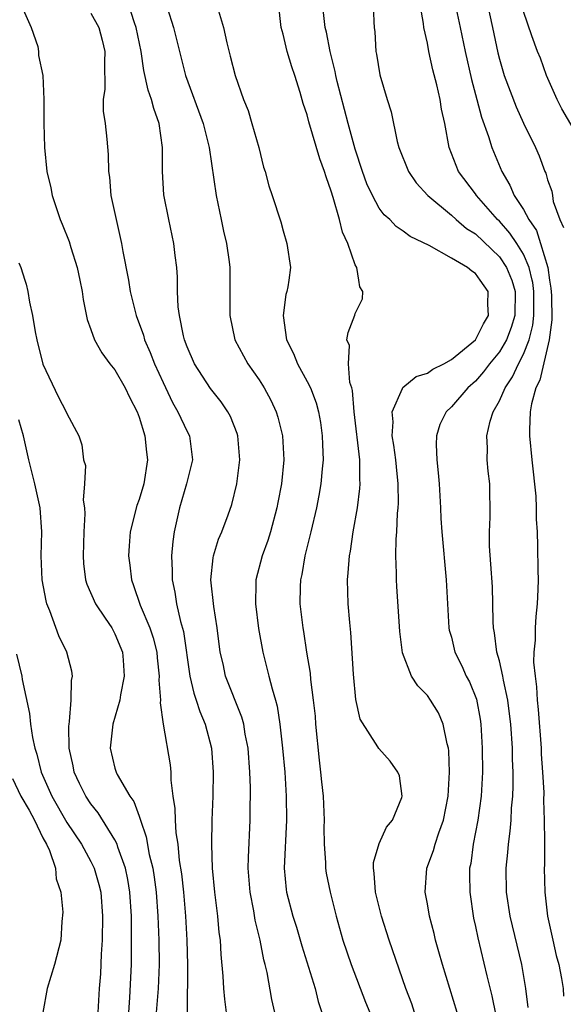
# Model space of a CAD drawing. Units: inches. Extents: x 2514000 to 2515961, y 1515000 to 1518000.
# Drawn here: x 2514813 to 2514858, y 1515610 to 1515692 of the extents above; entities that cross this region are included whole.
import ezdxf

# ---------------------------------------------------------------- set-up
doc = ezdxf.new("R2010")
doc.units = ezdxf.units.IN
doc.header["$MEASUREMENT"] = 0
doc.layers.add('LD25141515_2ft', color=71, linetype='Continuous')

msp = doc.modelspace()

# ---------------------------------------------------------------- linework, layer by layer
at = {"layer": 'LD25141515_2ft'}
for points, elevation in [([(2514849.481, 1515609), (2514848.25, 1515613), (2514847.948, 1515614.051), (2514847.693, 1515615), (2514847.569, 1515615.569), (2514847.185, 1515617), (2514847, 1515618.042), (2514846.808, 1515619), (2514846.956, 1515621), (2514847.521, 1515622.479), (2514847.645, 1515623), (2514847.95, 1515623.95), (2514848.345, 1515625), (2514848.743, 1515627), (2514848.848, 1515629), (2514848.779, 1515630.779), (2514848.749, 1515631), (2514848.639, 1515631.361), (2514848.331, 1515633), (2514847.941, 1515633.941), (2514847.273, 1515635), (2514847, 1515635.391), (2514846.196, 1515636.196), (2514845.673, 1515637), (2514844.943, 1515638.943), (2514844.716, 1515640.716), (2514844.454, 1515644.454), (2514844.428, 1515645), (2514844.438, 1515645.562), (2514844.377, 1515647), (2514844.393, 1515648.393), (2514844.45, 1515649), (2514844.519, 1515650.519), (2514844.576, 1515651), (2514844.598, 1515651.402), (2514844.585, 1515653), (2514844.422, 1515654.422), (2514844.373, 1515655), (2514844.216, 1515656.216), (2514844.077, 1515657), (2514844.149, 1515658.149), (2514844.072, 1515659), (2514844.944, 1515660.944), (2514844.97, 1515661.03), (2514846.073, 1515661.927), (2514847, 1515662.224), (2514847.45, 1515662.55), (2514848.367, 1515663), (2514849, 1515663.357), (2514851.006, 1515665), (2514851.673, 1515666.327), (2514852.091, 1515667), (2514852.032, 1515667.968), (2514852.054, 1515669), (2514851.385, 1515669.962), (2514851, 1515670.516), (2514850.691, 1515670.691), (2514850.338, 1515671), (2514849, 1515671.796), (2514847.164, 1515672.836), (2514845.579, 1515673.579), (2514845, 1515674.043), (2514844.414, 1515674.414), (2514843.87, 1515675), (2514843.396, 1515675.396), (2514843, 1515675.953), (2514842.433, 1515677), (2514841.977, 1515677.977), (2514841.614, 1515679), (2514841, 1515680.862), (2514840.407, 1515683), (2514839.504, 1515686.496), (2514839.389, 1515687), (2514839.336, 1515687.336), (2514838.903, 1515689), (2514838.604, 1515690.605), (2514838.506, 1515691), (2514838.064, 1515695)], 8496), ([(2514848.896, 1515694.896), (2514849.745, 1515691), (2514850.146, 1515689), (2514850.667, 1515686.667), (2514851.128, 1515685), (2514851.514, 1515683.514), (2514852.092, 1515681.908), (2514852.361, 1515681), (2514853.193, 1515679), (2514853.872, 1515677.872), (2514854.232, 1515677), (2514855, 1515675.831), (2514855.448, 1515675), (2514856.091, 1515674.091), (2514856.433, 1515673), (2514857.019, 1515671), (2514857.179, 1515669.962), (2514857.283, 1515669.283), (2514857.324, 1515668.676), (2514857.357, 1515666.644), (2514857.149, 1515665), (2514856.363, 1515661.636), (2514856.033, 1515661), (2514855.664, 1515659.664), (2514855.566, 1515659), (2514855.507, 1515657.507), (2514855.516, 1515657), (2514855.705, 1515655), (2514856.019, 1515651.981), (2514856.062, 1515651), (2514856.048, 1515650.048), (2514856.133, 1515649), (2514856.183, 1515647.817), (2514856.197, 1515645.803), (2514856.221, 1515645), (2514856.206, 1515644.206), (2514856.153, 1515643), (2514856.04, 1515641.96), (2514855.976, 1515641), (2514855.975, 1515639.974), (2514855.877, 1515639), (2514855.846, 1515638.154), (2514855.963, 1515637), (2514856.095, 1515636.095), (2514856.132, 1515635), (2514856.22, 1515634.22), (2514856.464, 1515631), (2514856.487, 1515630.487), (2514856.6, 1515629), (2514856.693, 1515627.307), (2514856.68, 1515626.68), (2514856.738, 1515625), (2514856.764, 1515623.236), (2514856.746, 1515623), (2514856.747, 1515621.253), (2514856.731, 1515621), (2514856.777, 1515619), (2514857.008, 1515617), (2514857.437, 1515615), (2514857.734, 1515613.734), (2514857.938, 1515613), (2514858.171, 1515611.829), (2514858.309, 1515611), (2514858.346, 1515610.346)], 8490), ([(2514855.394, 1515609.394), (2514855.195, 1515611), (2514854.853, 1515613), (2514853.894, 1515617), (2514853.602, 1515619), (2514853.575, 1515621), (2514853.702, 1515622.298), (2514853.743, 1515623), (2514853.902, 1515624.098), (2514853.965, 1515625), (2514854.013, 1515626.013), (2514854.113, 1515627), (2514854.148, 1515627.852), (2514854.144, 1515629), (2514854.092, 1515630.092), (2514854.079, 1515631), (2514853.943, 1515633), (2514853.85, 1515633.85), (2514853.697, 1515635), (2514853.332, 1515636.668), (2514853.285, 1515637), (2514853, 1515638.254), (2514852.79, 1515639), (2514852.594, 1515640.594), (2514852.5, 1515641), (2514852.471, 1515641.529), (2514852.457, 1515643), (2514852.413, 1515644.413), (2514852.299, 1515646.299), (2514852.181, 1515647.819), (2514852.172, 1515649), (2514852.239, 1515650.239), (2514852.191, 1515653), (2514852.061, 1515654.061), (2514851.983, 1515655), (2514852.018, 1515655.982), (2514851.954, 1515657), (2514852.221, 1515658.221), (2514852.475, 1515659), (2514853, 1515659.913), (2514853.468, 1515661), (2514854.091, 1515661.908), (2514854.592, 1515663), (2514855, 1515663.79), (2514855.466, 1515665), (2514855.789, 1515666.211), (2514855.867, 1515667), (2514855.856, 1515667.856), (2514855.875, 1515669), (2514855.773, 1515669.773), (2514855.726, 1515669.962), (2514855.47, 1515671), (2514855, 1515672.111), (2514854.445, 1515673), (2514853.874, 1515673.874), (2514853, 1515674.86), (2514852.852, 1515675), (2514851.09, 1515677), (2514851, 1515677.141), (2514849.602, 1515679), (2514848.828, 1515681), (2514848.453, 1515683), (2514848.188, 1515684.188), (2514848.068, 1515685), (2514847.793, 1515686.207), (2514847.464, 1515687.464), (2514847.127, 1515689), (2514847, 1515689.675), (2514846.715, 1515691), (2514846.687, 1515691.313), (2514846.179, 1515694.179)], 8492), ([(2514813.254, 1515692.746), (2514814.011, 1515691), (2514814.581, 1515689.419), (2514814.635, 1515689), (2514814.645, 1515688.645), (2514815.001, 1515687.001), (2514815.069, 1515685), (2514815.07, 1515683), (2514815.12, 1515681), (2514815.339, 1515679), (2514815.648, 1515677.648), (2514815.778, 1515677), (2514816.443, 1515675), (2514816.614, 1515674.614), (2514817.173, 1515673.173), (2514817.316, 1515672.685), (2514817.856, 1515671), (2514818.069, 1515669.962), (2514818.266, 1515669), (2514818.343, 1515668.343), (2514818.684, 1515666.684), (2514819, 1515665.846), (2514819.294, 1515665), (2514819.898, 1515663.898), (2514820.575, 1515663), (2514821, 1515662.488), (2514821.841, 1515661), (2514822.218, 1515660.217), (2514822.836, 1515659), (2514823, 1515658.545), (2514823.489, 1515657), (2514823.632, 1515655.632), (2514823.719, 1515655), (2514823.394, 1515653), (2514823, 1515651.701), (2514822.806, 1515651.194), (2514822.255, 1515649), (2514822.168, 1515647.832), (2514822.126, 1515647), (2514822.239, 1515646.239), (2514822.361, 1515645), (2514822.549, 1515644.549), (2514823.088, 1515642.912), (2514823.905, 1515641), (2514824.183, 1515640.183), (2514824.471, 1515639), (2514824.509, 1515638.509), (2514824.688, 1515637), (2514824.658, 1515636.658), (2514824.788, 1515635), (2514824.761, 1515634.761), (2514825.005, 1515633.005), (2514825.595, 1515629.595), (2514825.654, 1515629), (2514825.66, 1515628.34), (2514825.828, 1515627), (2514825.984, 1515625.984), (2514825.998, 1515625), (2514826.062, 1515623.938), (2514826.219, 1515623), (2514826.349, 1515621.651), (2514826.532, 1515620.533), (2514826.693, 1515619), (2514826.867, 1515617), (2514826.982, 1515615), (2514827.048, 1515612.952), (2514826.995, 1515609)], 8508), ([(2514834.293, 1515609), (2514834.068, 1515610.068), (2514833.673, 1515612.327), (2514833.505, 1515613), (2514833.387, 1515613.388), (2514833.088, 1515615), (2514832.664, 1515616.664), (2514832.546, 1515617.454), (2514832.241, 1515619), (2514832.093, 1515621), (2514832.103, 1515621.897), (2514832.252, 1515625), (2514832.263, 1515626.263), (2514832.287, 1515627), (2514832.284, 1515627.716), (2514832.234, 1515629), (2514832.076, 1515631), (2514831.847, 1515632.153), (2514831.715, 1515633), (2514831.572, 1515633.572), (2514830.21, 1515637), (2514829.991, 1515638.009), (2514829.755, 1515639), (2514829.493, 1515641), (2514829.215, 1515642.785), (2514828.983, 1515645), (2514829.165, 1515646.835), (2514829.203, 1515647), (2514829.61, 1515648.39), (2514829.881, 1515649), (2514830.426, 1515650.426), (2514830.729, 1515651.271), (2514831.137, 1515653), (2514831.383, 1515655), (2514831.237, 1515657), (2514831.182, 1515657.182), (2514830.607, 1515658.607), (2514830.393, 1515659), (2514829.828, 1515659.828), (2514828.94, 1515660.94), (2514827.62, 1515663), (2514827, 1515664.401), (2514826.776, 1515665), (2514826.693, 1515665.307), (2514826.365, 1515667), (2514826.263, 1515667.737), (2514826.216, 1515669), (2514826.206, 1515669.962), (2514826.204, 1515670.204), (2514826.135, 1515671), (2514826, 1515672), (2514825.902, 1515673), (2514825.477, 1515675), (2514825.071, 1515677.071), (2514824.948, 1515679), (2514824.947, 1515681), (2514824.668, 1515683), (2514824.233, 1515684.233), (2514824.052, 1515685), (2514823.775, 1515685.775), (2514823.409, 1515687.409), (2514823.171, 1515689), (2514822.77, 1515691), (2514822.627, 1515691.373), (2514822.084, 1515693)], 8504), ([(2514825.352, 1515692.648), (2514825.881, 1515691), (2514826.106, 1515690.107), (2514826.362, 1515689), (2514826.874, 1515687), (2514828.326, 1515683), (2514828.829, 1515681), (2514829.412, 1515677), (2514829.838, 1515675), (2514830.028, 1515674.028), (2514830.282, 1515673), (2514830.509, 1515671.491), (2514830.561, 1515671), (2514830.567, 1515669.962), (2514830.572, 1515669), (2514830.559, 1515667), (2514830.985, 1515665), (2514832.054, 1515663), (2514833, 1515661.662), (2514833.408, 1515661), (2514833.97, 1515659.97), (2514834.428, 1515659), (2514834.561, 1515658.561), (2514834.951, 1515657), (2514835.048, 1515655), (2514834.854, 1515653), (2514834.553, 1515651.447), (2514834.48, 1515651), (2514833.937, 1515649), (2514833.717, 1515648.283), (2514833.244, 1515647), (2514832.721, 1515645), (2514832.731, 1515644.731), (2514832.695, 1515643), (2514832.946, 1515640.946), (2514833.296, 1515639), (2514833.818, 1515637), (2514834.078, 1515635.922), (2514834.363, 1515635), (2514834.496, 1515634.496), (2514834.729, 1515633), (2514834.952, 1515631), (2514835.127, 1515629), (2514835.25, 1515627), (2514835.274, 1515625), (2514835.088, 1515621), (2514835.242, 1515619.243), (2514835.277, 1515619), (2514835.813, 1515617), (2514836.102, 1515616.102), (2514836.545, 1515614.545), (2514837.663, 1515611), (2514837.916, 1515609.916), (2514838.21, 1515609)], 8502), ([(2514829.613, 1515692.387), (2514830.028, 1515691), (2514830.3, 1515689.7), (2514830.595, 1515688.595), (2514830.99, 1515687), (2514831.705, 1515685), (2514832.079, 1515684.079), (2514832.404, 1515683), (2514832.961, 1515681), (2514833.366, 1515679.367), (2514833.508, 1515679), (2514833.808, 1515677.808), (2514834.091, 1515677), (2514834.801, 1515674.8), (2514835, 1515674.059), (2514835.317, 1515673), (2514835.6, 1515671), (2514835.465, 1515669.962), (2514835.39, 1515669.391), (2514835.307, 1515669), (2514835.227, 1515668.773), (2514834.988, 1515667), (2514835.287, 1515665), (2514835.849, 1515663.849), (2514836.197, 1515663), (2514837, 1515661.528), (2514837.261, 1515661), (2514837.743, 1515659.743), (2514837.927, 1515659), (2514838.093, 1515658.093), (2514838.25, 1515657), (2514838.266, 1515656.266), (2514838.322, 1515655), (2514838.237, 1515654.237), (2514838.137, 1515653), (2514837.969, 1515652.031), (2514837.763, 1515651), (2514837.296, 1515649), (2514836.799, 1515647), (2514836.546, 1515645.454), (2514836.437, 1515645), (2514836.416, 1515644.416), (2514836.399, 1515643), (2514836.635, 1515641), (2514836.694, 1515640.694), (2514836.951, 1515639), (2514837.243, 1515637.243), (2514837.28, 1515636.72), (2514837.508, 1515635), (2514837.652, 1515633.652), (2514837.699, 1515633), (2514837.99, 1515629.99), (2514838.118, 1515629), (2514838.183, 1515628.183), (2514838.32, 1515627), (2514838.409, 1515625), (2514838.395, 1515624.395), (2514838.405, 1515623), (2514838.515, 1515621.485), (2514838.52, 1515621), (2514838.585, 1515620.584), (2514838.902, 1515619), (2514839.407, 1515617), (2514839.964, 1515615), (2514840.648, 1515613), (2514841.846, 1515609.846), (2514842.201, 1515609)], 8500), ([(2514845.945, 1515609), (2514845.704, 1515609.703), (2514845.214, 1515611), (2514843.835, 1515615), (2514843.171, 1515617), (2514842.674, 1515619), (2514842.586, 1515620.586), (2514842.514, 1515621), (2514842.516, 1515621.484), (2514843, 1515623.06), (2514843.593, 1515624.407), (2514844.103, 1515625), (2514844.875, 1515626.875), (2514844.905, 1515627), (2514844.686, 1515628.686), (2514844.554, 1515629), (2514843.9, 1515629.9), (2514842.964, 1515630.964), (2514842.883, 1515631.117), (2514841.403, 1515633.403), (2514841.048, 1515635.048), (2514840.846, 1515637.154), (2514840.622, 1515640.622), (2514840.536, 1515641.464), (2514840.412, 1515643), (2514840.35, 1515645), (2514840.418, 1515645.582), (2514840.508, 1515647), (2514840.592, 1515647.407), (2514840.828, 1515649), (2514841.18, 1515651), (2514841.387, 1515652.614), (2514841.407, 1515653), (2514841.375, 1515653.375), (2514841.369, 1515655), (2514840.904, 1515659), (2514840.763, 1515660.763), (2514840.703, 1515661), (2514840.557, 1515661.443), (2514840.436, 1515663), (2514840.51, 1515664.51), (2514840.3, 1515665), (2514840.405, 1515665.595), (2514840.964, 1515667.036), (2514841, 1515667.178), (2514841.605, 1515668.395), (2514841.625, 1515669), (2514841.389, 1515669.389), (2514841.299, 1515669.962), (2514841.134, 1515671), (2514841, 1515671.238), (2514840.372, 1515673), (2514839.944, 1515673.944), (2514839.678, 1515675), (2514839.156, 1515676.844), (2514839, 1515677.354), (2514838.566, 1515678.566), (2514838.449, 1515679), (2514838.06, 1515680.06), (2514837.136, 1515683.136), (2514837, 1515683.713), (2514836.674, 1515684.674), (2514836.428, 1515685.571), (2514835.975, 1515687), (2514835.714, 1515687.714), (2514835.339, 1515689), (2514835, 1515690.421), (2514834.841, 1515691), (2514834.599, 1515693)], 8498), ([(2514842.502, 1515693), (2514842.554, 1515691.446), (2514842.583, 1515691), (2514842.628, 1515690.628), (2514842.724, 1515689), (2514842.773, 1515688.773), (2514843.044, 1515687.044), (2514843.655, 1515685), (2514843.98, 1515683.98), (2514844.494, 1515681.506), (2514844.639, 1515681), (2514845.419, 1515679), (2514846.071, 1515678.07), (2514847.036, 1515677), (2514849, 1515675.374), (2514849.409, 1515675), (2514850.265, 1515674.265), (2514851, 1515673.799), (2514853, 1515671.9), (2514853.601, 1515671), (2514854.013, 1515670.013), (2514854.028, 1515669.962), (2514854.308, 1515669), (2514854.273, 1515667), (2514853.987, 1515666.013), (2514853.582, 1515665), (2514853, 1515663.987), (2514852.188, 1515663), (2514851.68, 1515662.32), (2514851, 1515661.54), (2514850.379, 1515661), (2514849, 1515659.413), (2514848.568, 1515659), (2514848.053, 1515657.947), (2514847.77, 1515657), (2514847.736, 1515656.264), (2514847.79, 1515655), (2514847.911, 1515653.911), (2514847.977, 1515653), (2514848.091, 1515651), (2514848.125, 1515650.125), (2514848.199, 1515649), (2514848.574, 1515645), (2514848.675, 1515643), (2514848.8, 1515641), (2514848.831, 1515640.831), (2514849, 1515640.224), (2514849.3, 1515639), (2514849.86, 1515637.86), (2514850.243, 1515637), (2514850.507, 1515636.507), (2514851.081, 1515635.081), (2514851.401, 1515633.401), (2514851.458, 1515633), (2514851.577, 1515631), (2514851.587, 1515629), (2514851.481, 1515627), (2514851.211, 1515625), (2514850.82, 1515623), (2514850.607, 1515621.393), (2514850.519, 1515621), (2514850.507, 1515620.507), (2514850.524, 1515619), (2514850.844, 1515616.845), (2514851, 1515616.16), (2514851.194, 1515615.194), (2514851.953, 1515612.047), (2514852.382, 1515610.381), (2514853, 1515607.244)], 8494), ([(2514851.983, 1515693), (2514852.431, 1515691), (2514852.869, 1515688.869), (2514853, 1515688.357), (2514853.402, 1515687), (2514854.384, 1515684.384), (2514855, 1515683.032), (2514856.006, 1515681), (2514856.305, 1515680.305), (2514856.772, 1515679), (2514856.85, 1515678.85), (2514857, 1515678.313), (2514857.359, 1515677.359), (2514857.43, 1515677), (2514857.488, 1515676.512), (2514858.018, 1515675), (2514858.325, 1515674.325)], 8488), ([(2514860.076, 1515681), (2514858.207, 1515684.207), (2514857.794, 1515685), (2514856.929, 1515687), (2514856.426, 1515688.426), (2514856.184, 1515689), (2514855.706, 1515690.295), (2514855, 1515692.328)], 8486), ([(2514819, 1515692.187), (2514819.655, 1515691), (2514819.943, 1515689.943), (2514820.164, 1515689), (2514820.121, 1515688.122), (2514820.154, 1515685.846), (2514820.027, 1515685), (2514820.017, 1515684.017), (2514820.172, 1515683), (2514820.308, 1515681.692), (2514820.424, 1515680.423), (2514820.45, 1515679), (2514820.53, 1515678.53), (2514820.663, 1515677), (2514821.086, 1515675), (2514821.545, 1515673), (2514821.658, 1515672.342), (2514822.103, 1515670.103), (2514822.125, 1515669.962), (2514822.275, 1515669), (2514822.763, 1515667), (2514823.371, 1515665.371), (2514823.469, 1515665), (2514823.937, 1515663.937), (2514824.299, 1515663), (2514825, 1515661.423), (2514825.774, 1515659.774), (2514826.232, 1515659), (2514827, 1515657.357), (2514827.193, 1515657), (2514827.444, 1515655), (2514826.954, 1515653), (2514826.357, 1515651), (2514825.92, 1515649), (2514825.805, 1515648.195), (2514825.711, 1515647), (2514825.764, 1515645.764), (2514825.759, 1515645), (2514825.986, 1515643.986), (2514826.132, 1515643), (2514826.45, 1515641.55), (2514826.695, 1515640.695), (2514827.233, 1515637), (2514827.561, 1515635.561), (2514827.766, 1515635), (2514828.056, 1515634.056), (2514828.516, 1515633), (2514829.042, 1515631), (2514829.171, 1515629), (2514829.131, 1515627), (2514829.063, 1515625), (2514829.025, 1515622.975), (2514829.088, 1515621), (2514829.28, 1515619), (2514829.537, 1515617), (2514829.656, 1515615.656), (2514829.749, 1515615), (2514829.815, 1515613.815), (2514829.976, 1515612.023), (2514830.029, 1515611), (2514830.103, 1515610.103), (2514830.258, 1515609)], 8506), ([(2514813, 1515671.404), (2514813.165, 1515671), (2514813.496, 1515669.962), (2514813.609, 1515669.609), (2514813.755, 1515669), (2514813.887, 1515668.113), (2514814.129, 1515667), (2514814.354, 1515665.646), (2514814.488, 1515665), (2514815, 1515662.974), (2514816.273, 1515660.273), (2514816.949, 1515659), (2514817, 1515658.845), (2514817.993, 1515657), (2514818.252, 1515656.252), (2514818.387, 1515655), (2514818.537, 1515654.537), (2514818.468, 1515653), (2514818.356, 1515651.644), (2514818.464, 1515651), (2514818.489, 1515650.489), (2514818.397, 1515649), (2514818.341, 1515647), (2514818.38, 1515646.38), (2514818.553, 1515645), (2514818.652, 1515644.652), (2514819.368, 1515643), (2514820.196, 1515641.804), (2514820.732, 1515641), (2514821, 1515640.522), (2514821.62, 1515639), (2514821.687, 1515638.313), (2514821.768, 1515637), (2514821.445, 1515635.445), (2514821.391, 1515635), (2514820.821, 1515633), (2514820.598, 1515631), (2514821, 1515629.324), (2514821.097, 1515629), (2514821.185, 1515628.815), (2514822.24, 1515627), (2514822.564, 1515626.564), (2514823, 1515625.334), (2514823.098, 1515625.098), (2514823.111, 1515625), (2514823.605, 1515623.605), (2514823.856, 1515622.143), (2514824.147, 1515621), (2514824.269, 1515620.269), (2514824.438, 1515619), (2514824.58, 1515617), (2514824.647, 1515615), (2514824.673, 1515613), (2514824.584, 1515611), (2514824.43, 1515609)], 8510), ([(2514822.154, 1515609), (2514822.248, 1515610.248), (2514822.367, 1515613), (2514822.38, 1515613.62), (2514822.362, 1515617), (2514822.245, 1515619), (2514822.066, 1515620.066), (2514821.871, 1515621), (2514821.243, 1515622.757), (2514821.172, 1515623), (2514821, 1515623.36), (2514819.61, 1515625.61), (2514819, 1515626.351), (2514818.567, 1515627), (2514818.05, 1515628.05), (2514817.609, 1515629), (2514817.516, 1515629.516), (2514817.196, 1515631), (2514817.16, 1515632.84), (2514817.174, 1515633), (2514817.221, 1515633.221), (2514817.356, 1515635), (2514817.383, 1515636.617), (2514817.47, 1515637), (2514817.415, 1515637.415), (2514816.985, 1515639), (2514816.335, 1515640.335), (2514815.582, 1515642.418), (2514815.331, 1515643), (2514815.26, 1515643.26), (2514814.93, 1515645), (2514814.845, 1515647), (2514814.905, 1515649), (2514814.777, 1515651), (2514814.334, 1515653), (2514813.815, 1515655), (2514813.372, 1515657), (2514813, 1515658.336)], 8512), ([(2514812.81, 1515638.81), (2514813.244, 1515637), (2514813.284, 1515636.716), (2514813.886, 1515633.886), (2514813.965, 1515633), (2514814.124, 1515631.876), (2514814.316, 1515631), (2514814.496, 1515630.496), (2514814.864, 1515629), (2514815.736, 1515627), (2514817, 1515624.8), (2514818.209, 1515623), (2514819, 1515621.564), (2514819.276, 1515621), (2514819.656, 1515619.656), (2514819.813, 1515619), (2514819.965, 1515617), (2514819.935, 1515615), (2514819.848, 1515613.848), (2514819.79, 1515612.21), (2514819.675, 1515611), (2514819.575, 1515609)], 8514), ([(2514812.477, 1515628.477), (2514813.163, 1515627), (2514813.844, 1515625.844), (2514814.292, 1515625), (2514815, 1515623.536), (2514815.295, 1515623), (2514815.536, 1515622.464), (2514816.053, 1515621), (2514816.105, 1515620.105), (2514816.488, 1515619), (2514816.666, 1515617.334), (2514816.58, 1515616.58), (2514816.485, 1515615), (2514815.962, 1515613), (2514815.353, 1515611), (2514814.98, 1515609)], 8516)]:
    msp.add_lwpolyline(points, dxfattribs=dict(at, elevation=elevation))

doc.saveas('drawing.dxf')
